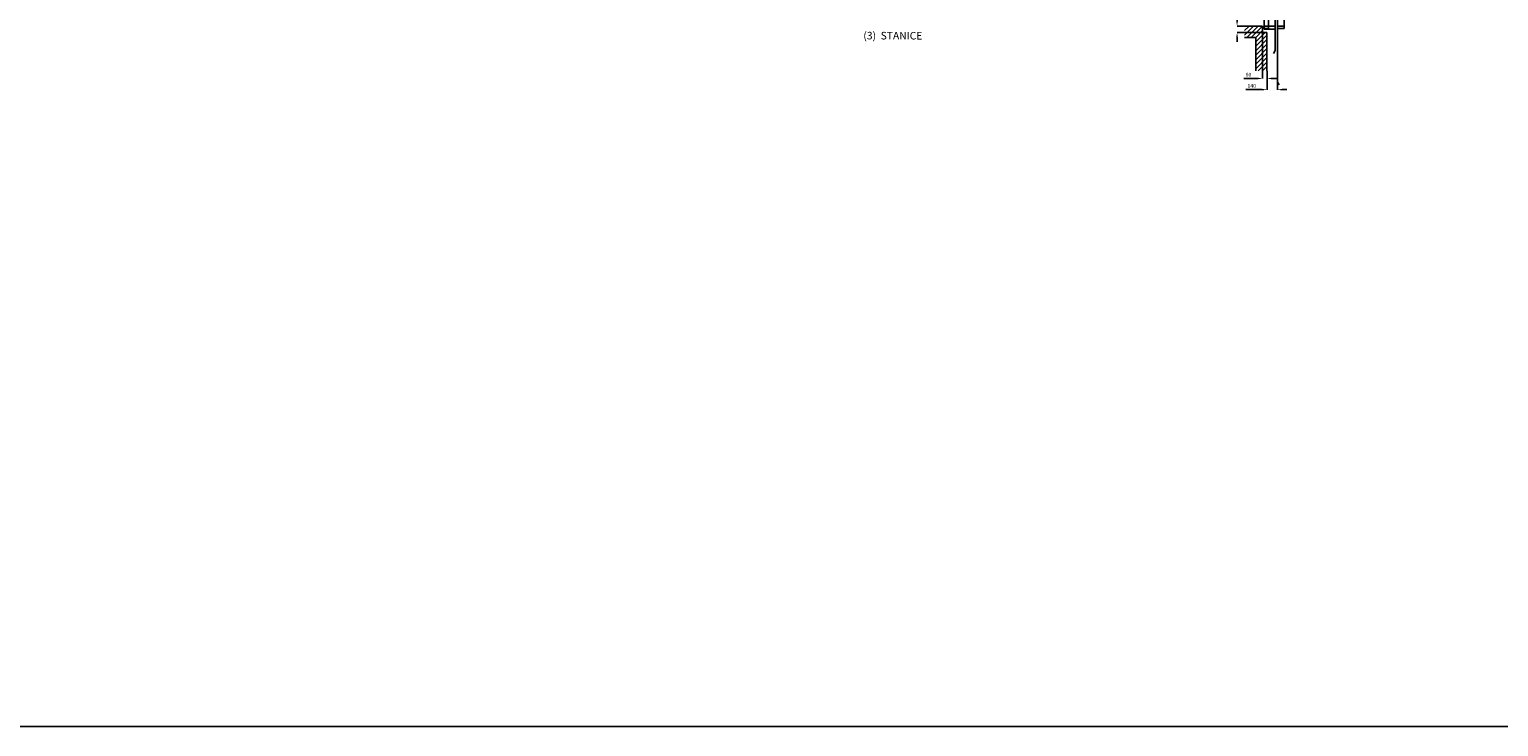
# Model space of a CAD drawing. Units: millimetres. Extents: x -16 to 59434, y 29 to 42079.
# Drawn here: x 16958 to 36597, y 29 to 9353 of the extents above; entities that cross this region are included whole.
import ezdxf

# ---------------------------------------------------------------- set-up
doc = ezdxf.new("R2010")
doc.units = ezdxf.units.MM
for name, color, linetype in [('CONTINUOS', 7, 'Continuous'), ('COTAS', 7, 'Continuous'), ('Format', 2, 'Continuous'), ('LINEA_GRUESA', 2, 'Continuous'), ('LINEA_MEDIA', 3, 'Continuous'), ('Popis_CZ', 61, 'Continuous'), ('SOMBREADOS', 7, 'Continuous')]:
    doc.layers.add(name, color=color, linetype=linetype)
doc.styles.add('RC_KOTY', font='tahoma.ttf', dxfattribs={"width": 0.85})
doc.dimstyles.new('E_COTA_11', dxfattribs={"dimtxt": 50, "dimasz": 62.5, "dimexe": 0.18, "dimexo": 0.0625, "dimgap": 25, "dimtad": 1, "dimdec": 0, "dimdsep": 46, "dimtxsty": 'Standard', "dimcen": 0, "dimclrd": 7, "dimclre": 7, "dimclrt": 7, "dimadec": 0, "dimazin": 0, "dimtfac": 1, "dimtdec": 0, "dimtofl": 0, "dimtmove": 2, "dimatfit": 3, "dimfxl": 0, "dimtvp": 1, "dimtolj": 1, "dimarcsym": 0})

# ---------------------------------------------------------------- blocks, each defined once
blk = doc.blocks.new('*D75')
at = {"layer": 'COTAS', "color": 7, "lineweight": -2}
for p, q in [((33441, 9311), (33441, 8696)), ((33378, 8697), (33191, 8697)), ((33501, 8796), (33501, 8696)), ((33563, 8697), (33626, 8697))]:
    blk.add_line(p, q, dxfattribs=at)
at = {"layer": 'COTAS', "color": 7}
for points in [[(33378, 8707), (33378, 8686), (33441, 8697)], [(33563, 8707), (33563, 8686), (33501, 8697)]]:
    blk.add_solid(points, dxfattribs=at)
at = {"layer": 'Defpoints', "color": 0}
for p in [(33441, 9312), (33441, 8697), (33501, 8797)]:
    blk.add_point(p, dxfattribs=at)
at = {"layer": 'COTAS', "color": 7, "insert": (33253, 8747), "char_height": 50, "attachment_point": 5}
blk.add_mtext('\\A1;60', dxfattribs=at)
blk = doc.blocks.new('*D76')
at = {"layer": 'COTAS', "color": 7, "lineweight": -2}
for p, q in [((33501, 8796), (33501, 8546)), ((33641, 8648), (33641, 8546)), ((33438, 8547), (33218, 8547)), ((33703, 8547), (33766, 8547))]:
    blk.add_line(p, q, dxfattribs=at)
at = {"layer": 'COTAS', "color": 7}
for points in [[(33438, 8557), (33438, 8536), (33501, 8547)], [(33703, 8557), (33703, 8536), (33641, 8547)]]:
    blk.add_solid(points, dxfattribs=at)
at = {"layer": 'Defpoints', "color": 0}
for p in [(33501, 8797), (33641, 8649), (33501, 8547)]:
    blk.add_point(p, dxfattribs=at)
at = {"layer": 'COTAS', "color": 7, "insert": (33297, 8597), "char_height": 50, "attachment_point": 5}
blk.add_mtext('\\A1;140', dxfattribs=at)
blk = doc.blocks.new('*D78')
at = {"layer": 'COTAS', "color": 7, "lineweight": -2}
for p, q in [((33101, 9459), (33101, 9655)), ((33441, 9397), (33101, 9397)), ((33441, 9312), (33101, 9312)), ((33101, 9249), (33101, 9187))]:
    blk.add_line(p, q, dxfattribs=at)
at = {"layer": 'COTAS', "color": 7}
for points in [[(33090, 9459), (33111, 9459), (33101, 9397)], [(33090, 9249), (33111, 9249), (33101, 9312)]]:
    blk.add_solid(points, dxfattribs=at)
at = {"layer": 'Defpoints', "color": 0}
for p in [(33101, 9397), (33441, 9397), (33441, 9312)]:
    blk.add_point(p, dxfattribs=at)
at = {"layer": 'COTAS', "color": 7, "insert": (33051, 9588), "char_height": 50, "attachment_point": 5, "rotation": 90}
blk.add_mtext('\\A1;85', dxfattribs=at)
blk = doc.blocks.new('1907582006')
at = {"layer": 'LINEA_MEDIA'}
for p, q in [((560, -6392), (560, -6150)), ((620, -6150), (620, -6380)), ((710, -6150), (710, -6677)), ((740, -7098), (740, -6150)), ((830, -6150), (830, -6380)), ((560, -6350), (710, -6350)), ((560, -6380), (620, -6380)), ((560, -6392), (710, -6392)), ((740, -6350), (830, -6350)), ((740, -6380), (830, -6380)), ((710, -6677), (689, -6714)), ((740, -7098), (761, -7135)), ((560, -8192), (560, -7950)), ((620, -7950), (620, -8180)), ((710, -7950), (710, -8477)), ((740, -7950), (740, -8898)), ((830, -8180), (830, -7950)), ((560, -8150), (710, -8150)), ((560, -8180), (620, -8180)), ((560, -8192), (710, -8192)), ((830, -8150), (740, -8150)), ((830, -8180), (740, -8180)), ((689, -8514), (710, -8477)), ((740, -8898), (761, -8935))]:
    blk.add_line(p, q, dxfattribs=at)
blk = doc.blocks.new('R_8_1190759')
at = {"layer": 'SOMBREADOS'}
for p, q in [((300, -6350), (300, -6350)), ((300, -6410), (360, -6350)), ((300, -6470), (415, -6355)), ((330, -6500), (415, -6415)), ((390, -6500), (455, -6435)), ((450, -6500), (515, -6435)), ((450, -6560), (575, -6435)), ((450, -6620), (600, -6470)), ((450, -6680), (600, -6530)), ((450, -6740), (600, -6590)), ((450, -6800), (600, -6650)), ((450, -6860), (600, -6710)), ((450, -6920), (600, -6770)), ((480, -6950), (600, -6830)), ((540, -6950), (600, -6890)), ((600, -6950), (600, -6950)), ((300, -8150), (300, -8150)), ((300, -8210), (360, -8150)), ((300, -8270), (420, -8150)), ((330, -8300), (480, -8150)), ((390, -8300), (540, -8150)), ((450, -8300), (540, -8210)), ((450, -8360), (575, -8235)), ((450, -8420), (600, -8270)), ((450, -8480), (600, -8330)), ((450, -8540), (600, -8390)), ((450, -8600), (600, -8450)), ((450, -8660), (600, -8510)), ((450, -8720), (600, -8570)), ((480, -8750), (600, -8630)), ((540, -8750), (600, -8690)), ((600, -8750), (600, -8750))]:
    blk.add_line(p, q, dxfattribs=at)

msp = doc.modelspace()

# ---------------------------------------------------------------- linework, layer by layer
at = {"layer": 'Format'}
msp.add_lwpolyline([(-16.2, 42079.2), (59433.8, 42079.2), (59433.8, 29.2), (-16.2, 29.2)], close=True, dxfattribs=at)
at = {"layer": 'LINEA_GRUESA'}
for p, q in [((33350.9, 9246.5), (33200.9, 9246.5)), ((33350.9, 8796.5), (33350.9, 9246.5)), ((33440.9, 9311.5), (33440.9, 9396.5)), ((33440.9, 9311.5), (33500.9, 9311.5)), ((33500.9, 8796.5), (33500.9, 9311.5))]:
    msp.add_line(p, q, dxfattribs=at)

# ---------------------------------------------------------------- block references
at = {"layer": 'CONTINUOS'}
for name in ['1907582006', 'R_8_1190759']:
    msp.add_blockref(name, (32900.9, 17546.5), dxfattribs=at)

# ---------------------------------------------------------------- texts
at = {"layer": 'Popis_CZ', "style": 'RC_KOTY'}
msp.add_text('(3)  STANICE', height=100.98, rotation=359.87636, dxfattribs=at).set_placement((28105.4, 9219.1))

# ---------------------------------------------------------------- dimensions: what is measured, and where the dimension line sits
at = {"layer": 'COTAS'}
dim = msp.add_linear_dim(base=(33100.9, 9396.5), p1=(33440.9, 9311.5), p2=(33440.9, 9396.5), angle=90, dimstyle='E_COTA_11', override={"dimtmove": 0}, dxfattribs=at)
dim.commit()
dim.dimension.update_dxf_attribs({"geometry": '*D78', "text_midpoint": (33050.9, 9588.2)})
for base, p1, p2, picture, middle in [((33440.9, 8696.5), (33500.9, 8796.5), (33440.9, 9311.5), '*D75', (33253.4, 8746.5)), ((33500.9, 8546.5), (33640.9, 8648.5), (33500.9, 8796.5), '*D76', (33296.7, 8596.5))]:
    dim = msp.add_linear_dim(base=base, p1=p1, p2=p2, dimstyle='E_COTA_11', override={"dimtmove": 0}, dxfattribs=at)
    dim.commit()
    dim.dimension.update_dxf_attribs({"geometry": picture, "text_midpoint": middle})

doc.saveas('drawing.dxf')
